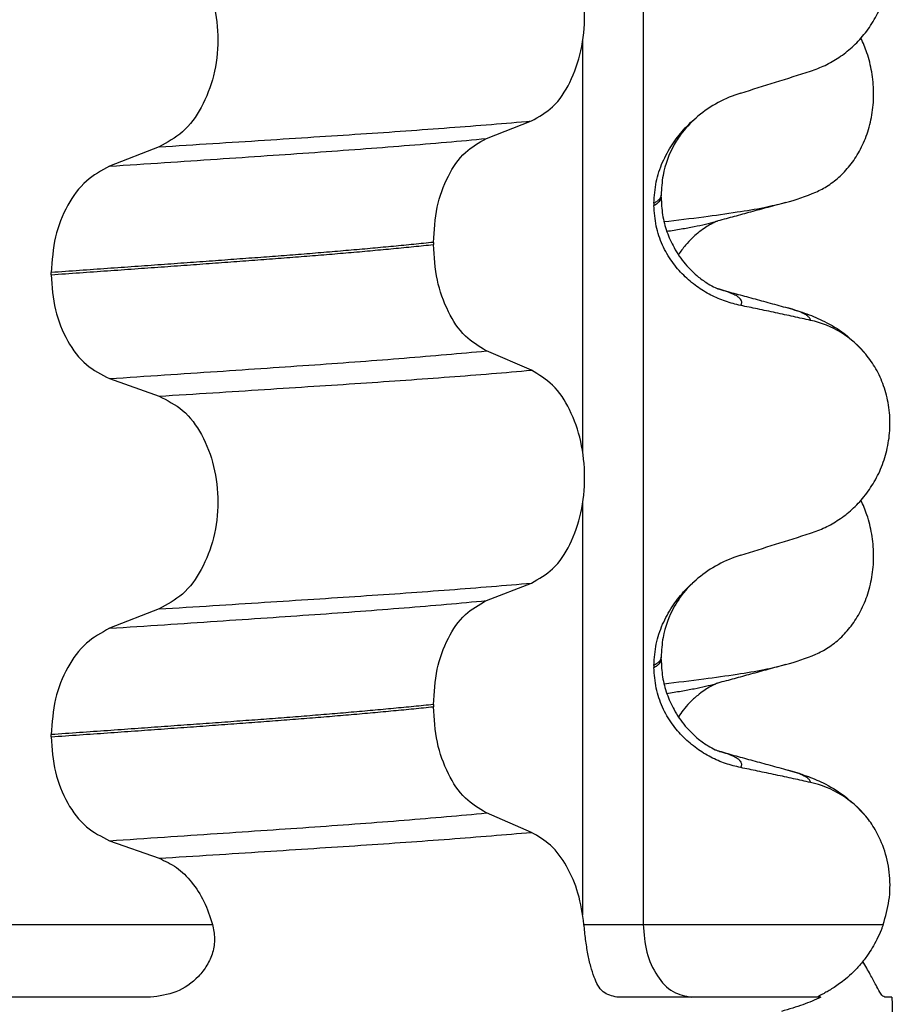
# Model space of a CAD drawing. Units: millimetres. Extents: x -6698 to -5541, y -5953 to -5058.
# Drawn here: x -5643 to -5637, y -5355 to -5348 of the extents above; entities that cross this region are included whole.
import ezdxf

# ---------------------------------------------------------------- set-up
doc = ezdxf.new("R2010")
doc.units = ezdxf.units.MM

# ---------------------------------------------------------------- blocks, each defined once
blk = doc.blocks.new('309018556__49', base_point=(-5656.5, -5367.1))
at = {"color": 7, "linetype": 'Continuous'}
for p, q in [((-5643.0809, -5354.1), (-5642.0405, -5354.1)), ((-5642.0405, -5354.1), (-5641.2694, -5354.1)), ((-5638.7182, -5354.1), (-5638.3114, -5354.1)), ((-5638.3114, -5354.1), (-5638.1535, -5354.1)), ((-5636.6025, -5354.6), (-5636.6514, -5354.6))]:
    blk.add_line(p, q, dxfattribs=at)
for centre in [(-5637.7208, -5347.6795), (-5637.7208, -5350.8545)]:
    blk.add_arc(centre, 1.5113, 284.86592, 293.19511, dxfattribs=at)
for points, knots in [([(-5637.1256, -5349.0686), (-5637.1111, -5349.0619), (-5637.0819, -5349.0483), (-5637.0241, -5349.0136), (-5636.9537, -5348.9587), (-5636.8779, -5348.8745), (-5636.8135, -5348.7719), (-5636.764, -5348.6527), (-5636.7337, -5348.5207), (-5636.7244, -5348.382), (-5636.7373, -5348.2438), (-5636.7643, -5348.1367), (-5636.7925, -5348.0603), (-5636.8078, -5348.0274), (-5636.8154, -5348.0111)], [0, 0, 0, 0, 0.047777, 0.096645, 0.20196, 0.314264, 0.434689, 0.56368, 0.699592, 0.839365, 0.979001, 1.114254, 1.169263, 1.223078, 1.223078, 1.223078, 1.223078]), ([(-5638.1682, -5349.2716), (-5638.0768, -5349.2606), (-5637.9087, -5349.2404), (-5637.6789, -5349.2079), (-5637.4913, -5349.1781), (-5637.3816, -5349.1518), (-5637.3331, -5349.1402)], [0, 0, 0, 0, 0.2763732, 0.5076704, 0.6963914, 0.8459479, 0.8459479, 0.8459479, 0.8459479]), ([(-5637.3331, -5349.1402), (-5637.3734, -5349.1512), (-5637.4534, -5349.173), (-5637.5711, -5349.2052), (-5637.6857, -5349.2365), (-5637.7606, -5349.2567), (-5637.7979, -5349.2668)], [0, 0, 0, 0, 0.1253257, 0.2488471, 0.3658759, 0.4817157, 0.4817157, 0.4817157, 0.4817157]), ([(-5638.149, -5349.3377), (-5638.1159, -5349.3324), (-5638.0531, -5349.3224), (-5637.9641, -5349.3062), (-5637.8851, -5349.2899), (-5637.8361, -5349.2772), (-5637.8132, -5349.2713)], [0, 0, 0, 0, 0.1003357, 0.1907203, 0.2715342, 0.3424266, 0.3424266, 0.3424266, 0.3424266]), ([(-5637.8132, -5349.2713), (-5637.8152, -5349.2728), (-5637.8192, -5349.2758), (-5637.8338, -5349.2825), (-5637.8586, -5349.296), (-5637.8962, -5349.3194), (-5637.9361, -5349.3496), (-5637.979, -5349.3878), (-5638.0248, -5349.436), (-5638.0537, -5349.4764), (-5638.0695, -5349.4986)], [0, 0, 0, 0, 0.0075379, 0.014945, 0.0478225, 0.0924405, 0.1475804, 0.1977047, 0.2647567, 0.346459, 0.346459, 0.346459, 0.346459]), ([(-5637.7979, -5349.2668), (-5637.8003, -5349.2678), (-5637.8053, -5349.2698), (-5637.8105, -5349.2708), (-5637.8132, -5349.2713)], [0, 0, 0, 0, 0.00794205, 0.01600697, 0.01600697, 0.01600697, 0.01600697]), ([(-5637.1256, -5352.2436), (-5637.1111, -5352.2369), (-5637.0819, -5352.2233), (-5637.0241, -5352.1886), (-5636.9537, -5352.1337), (-5636.8779, -5352.0495), (-5636.8135, -5351.9469), (-5636.764, -5351.8277), (-5636.7337, -5351.6957), (-5636.7244, -5351.557), (-5636.7373, -5351.4188), (-5636.7643, -5351.3117), (-5636.7925, -5351.2353), (-5636.8078, -5351.2024), (-5636.8154, -5351.1861)], [0, 0, 0, 0, 0.047777, 0.096645, 0.20196, 0.314264, 0.434689, 0.56368, 0.699592, 0.839365, 0.979001, 1.114254, 1.169263, 1.223078, 1.223078, 1.223078, 1.223078]), ([(-5638.1682, -5352.4466), (-5638.0768, -5352.4356), (-5637.9087, -5352.4154), (-5637.6789, -5352.3829), (-5637.4913, -5352.3531), (-5637.3816, -5352.3268), (-5637.3331, -5352.3152)], [0, 0, 0, 0, 0.2763732, 0.5076704, 0.6963914, 0.8459479, 0.8459479, 0.8459479, 0.8459479]), ([(-5637.3331, -5352.3152), (-5637.3734, -5352.3262), (-5637.4534, -5352.348), (-5637.5711, -5352.3802), (-5637.6857, -5352.4115), (-5637.7607, -5352.4318), (-5637.7979, -5352.4418)], [0, 0, 0, 0, 0.1252933, 0.2488471, 0.3661148, 0.4817157, 0.4817157, 0.4817157, 0.4817157]), ([(-5638.149, -5352.5127), (-5638.1159, -5352.5074), (-5638.0531, -5352.4974), (-5637.9641, -5352.4812), (-5637.8851, -5352.4649), (-5637.8361, -5352.4522), (-5637.8132, -5352.4463)], [0, 0, 0, 0, 0.1003357, 0.1907203, 0.2715342, 0.3424266, 0.3424266, 0.3424266, 0.3424266]), ([(-5637.8132, -5352.4463), (-5637.8152, -5352.4478), (-5637.8192, -5352.4508), (-5637.8345, -5352.4578), (-5637.86, -5352.4717), (-5637.8974, -5352.4954), (-5637.9435, -5352.5302), (-5637.9913, -5352.5746), (-5638.0352, -5352.6245), (-5638.0587, -5352.6581), (-5638.0695, -5352.6735)], [0, 0, 0, 0, 0.0075379, 0.014945, 0.0502564, 0.09475, 0.1475815, 0.2232159, 0.2900326, 0.3464585, 0.3464585, 0.3464585, 0.3464585]), ([(-5637.7979, -5352.4418), (-5637.8003, -5352.4428), (-5637.8053, -5352.4448), (-5637.8105, -5352.4458), (-5637.8132, -5352.4463)], [0, 0, 0, 0, 0.00794205, 0.01600697, 0.01600697, 0.01600697, 0.01600697]), ([(-5636.6514, -5354.6), (-5636.6564, -5354.5976), (-5636.6713, -5354.5903), (-5636.6886, -5354.5583), (-5636.7165, -5354.5095), (-5636.7455, -5354.4535), (-5636.7758, -5354.3994), (-5636.7935, -5354.3702), (-5636.8027, -5354.355)], [0, 0, 0, 0, 0.016344, 0.0490715, 0.1040904, 0.1878485, 0.2368665, 0.2903224, 0.2903224, 0.2903224, 0.2903224]), ([(-5636.6025, -5354.6), (-5636.6011, -5354.642), (-5636.5983, -5354.7261), (-5636.6194, -5354.8486), (-5636.6573, -5354.9645), (-5636.7224, -5355.0931), (-5636.8166, -5355.2136), (-5636.9316, -5355.3115), (-5637.0362, -5355.3772), (-5637.1344, -5355.424), (-5637.2329, -5355.4613), (-5637.2988, -5355.4803), (-5637.3331, -5355.4902)], [0, 0, 0, 0, 0.125795, 0.25176, 0.370579, 0.490594, 0.68262, 0.824646, 0.941961, 1.052057, 1.150494, 1.257592, 1.257592, 1.257592, 1.257592])]:
    blk.add_open_spline(points, degree=3, knots=knots, dxfattribs=at)
blk = doc.blocks.new('Niveauregulierung_2_1__51', base_point=(-5660.5, -5430.1471))
blk.add_blockref('309018556__49', (-5656.5, -5367.1))
blk = doc.blocks.new('309018556__61', base_point=(-5656.5, -5367.1))
at = {"color": 7, "linetype": 'Continuous'}
for p, q in [((-5638.3114, -5171.9), (-5638.3114, -5354.1)), ((-5638.7261, -5350.86), (-5638.7261, -5348.0247)), ((-5639.3886, -5348.7002), (-5639.0793, -5348.5797)), ((-5641.6368, -5348.7577), (-5641.9776, -5348.8906)), ((-5638.188, -5349.1044), (-5638.188, -5349.0894)), ((-5638.2372, -5349.145), (-5638.2372, -5349.16)), ((-5639.7523, -5349.414), (-5639.7523, -5349.429)), ((-5642.3783, -5349.636), (-5642.3783, -5349.621)), ((-5639.0793, -5350.2923), (-5639.3886, -5350.1594)), ((-5641.9776, -5350.3498), (-5641.6368, -5350.4703)), ((-5638.7261, -5354.0344), (-5638.7261, -5351.1997)), ((-5639.3886, -5351.8752), (-5639.0793, -5351.7547)), ((-5641.6368, -5351.9327), (-5641.9776, -5352.0656)), ((-5638.2372, -5352.32), (-5638.2372, -5352.335)), ((-5638.188, -5352.2794), (-5638.188, -5352.2644)), ((-5639.7523, -5352.589), (-5639.7523, -5352.604)), ((-5642.3783, -5352.811), (-5642.3783, -5352.796)), ((-5639.0793, -5353.4673), (-5639.3886, -5353.3344)), ((-5641.9776, -5353.5248), (-5641.6368, -5353.6453)), ((-5643.0809, -5354.1), (-5642.0405, -5354.1)), ((-5642.0405, -5354.1), (-5641.2694, -5354.1)), ((-5638.7182, -5354.1), (-5638.3114, -5354.1)), ((-5638.3114, -5354.1), (-5638.1535, -5354.1)), ((-5638.1535, -5354.1), (-5636.662, -5354.1)), ((-5641.6969, -5354.6), (-5642.7464, -5354.6)), ((-5637.9768, -5354.6), (-5638.4912, -5354.6)), ((-5637.1132, -5354.5998), (-5637.9768, -5354.6)), ((-5637.0901, -5354.5998), (-5637.1132, -5354.5998))]:
    blk.add_line(p, q, dxfattribs=at)
for centre, radius, start, end in [((-5637.3781, -5349.2278), 0.8799, 107.42006, 129.26512), ((-5637.3083, -5350.6168), 0.6832, 39.49888, 77.57511), ((-5637.3781, -5352.4028), 0.8799, 107.42006, 129.26512), ((-5637.3085, -5353.7922), 0.6836, 39.51098, 77.56251)]:
    blk.add_arc(centre, radius, start, end, dxfattribs=at)
for points, knots in [([(-5637.1613, -5348.2371), (-5637.1276, -5348.2249), (-5637.0595, -5348.2002), (-5636.9636, -5348.1445), (-5636.8732, -5348.0741), (-5636.7908, -5347.987), (-5636.7199, -5347.8837), (-5636.6637, -5347.7654), (-5636.6267, -5347.6347), (-5636.6117, -5347.4965), (-5636.6215, -5347.3572), (-5636.6548, -5347.2258), (-5636.7074, -5347.107), (-5636.757, -5347.04), (-5636.7811, -5347.0073)], [0, 0, 0, 0, 0.107282, 0.216927, 0.331142, 0.450156, 0.574914, 0.705579, 0.841286, 0.980543, 1.120587, 1.257705, 1.385609, 1.507292, 1.507292, 1.507292, 1.507292]), ([(-5639.0793, -5348.5797), (-5639.0278, -5348.5503), (-5638.9166, -5348.4868), (-5638.8035, -5348.3099), (-5638.7295, -5348.0943), (-5638.7047, -5347.8517), (-5638.7309, -5347.6093), (-5638.8055, -5347.3934), (-5638.9179, -5347.2154), (-5639.0281, -5347.1484), (-5639.0793, -5347.1173)], [0, 0, 0, 0, 0.175742, 0.379331, 0.610482, 0.857366, 1.104161, 1.335389, 1.540243, 1.717861, 1.717861, 1.717861, 1.717861]), ([(-5641.6368, -5347.2953), (-5641.5803, -5347.3243), (-5641.4606, -5347.3858), (-5641.3337, -5347.5627), (-5641.2517, -5347.7796), (-5641.2239, -5348.0233), (-5641.2532, -5348.2669), (-5641.3359, -5348.4839), (-5641.4619, -5348.6619), (-5641.5807, -5348.7269), (-5641.6368, -5348.7577)], [0, 0, 0, 0, 0.188242, 0.398988, 0.632825, 0.880006, 1.127126, 1.361059, 1.57295, 1.762802, 1.762802, 1.762802, 1.762802]), ([(-5637.6415, -5348.3883), (-5637.5614, -5348.3632), (-5637.4013, -5348.3131), (-5637.2413, -5348.2624), (-5637.1613, -5348.2371)], [0, 0, 0, 0, 0.2516729, 0.5034358, 0.5034358, 0.5034358, 0.5034358]), ([(-5641.6368, -5348.7577), (-5641.5137, -5348.7499), (-5641.2724, -5348.7348), (-5640.9181, -5348.7122), (-5640.5793, -5348.6902), (-5640.2553, -5348.6691), (-5639.9446, -5348.6481), (-5639.6455, -5348.6261), (-5639.3582, -5348.6037), (-5639.1708, -5348.5876), (-5639.0793, -5348.5797)], [0, 0, 0, 0, 0.370034, 0.725299, 1.065028, 1.388589, 1.699187, 1.999475, 2.288101, 2.563741, 2.563741, 2.563741, 2.563741]), ([(-5638.2372, -5349.145), (-5638.234, -5349.0958), (-5638.2277, -5348.999), (-5638.1818, -5348.8632), (-5638.1171, -5348.743), (-5638.0484, -5348.6545), (-5637.9867, -5348.5907), (-5637.9521, -5348.5612), (-5637.935, -5348.5466)], [0, 0, 0, 0, 0.147463, 0.2898435, 0.425909, 0.5555838, 0.6244267, 0.6919415, 0.6919415, 0.6919415, 0.6919415]), ([(-5637.935, -5348.5466), (-5637.973, -5348.5821), (-5638.0352, -5348.6403), (-5638.1221, -5348.7756), (-5638.1786, -5348.9227), (-5638.1854, -5349.0438), (-5638.188, -5349.0894)], [0, 0, 0, 0, 0.1552477, 0.254203, 0.4805506, 0.6171322, 0.6171322, 0.6171322, 0.6171322]), ([(-5641.9776, -5348.8906), (-5641.8519, -5348.8823), (-5641.6058, -5348.8661), (-5641.2448, -5348.8419), (-5640.9005, -5348.8184), (-5640.5721, -5348.7959), (-5640.2579, -5348.7734), (-5639.9565, -5348.75), (-5639.6679, -5348.726), (-5639.4801, -5348.7087), (-5639.3886, -5348.7002)], [0, 0, 0, 0, 0.377824, 0.7399, 1.085321, 1.413346, 1.727383, 2.030213, 2.320288, 2.596091, 2.596091, 2.596091, 2.596091]), ([(-5639.7523, -5349.414), (-5639.7473, -5349.3327), (-5639.7378, -5349.1753), (-5639.661, -5348.9637), (-5639.549, -5348.7907), (-5639.4394, -5348.7289), (-5639.3886, -5348.7002)], [0, 0, 0, 0, 0.2432066, 0.4702834, 0.6704079, 0.8432042, 0.8432042, 0.8432042, 0.8432042]), ([(-5641.9776, -5348.8906), (-5642.0334, -5348.9211), (-5642.1513, -5348.9857), (-5642.2759, -5349.1623), (-5642.3617, -5349.3781), (-5642.3727, -5349.5384), (-5642.3783, -5349.621)], [0, 0, 0, 0, 0.1886045, 0.3987817, 0.6313681, 0.8779859, 0.8779859, 0.8779859, 0.8779859]), ([(-5638.188, -5349.0894), (-5638.188, -5349.0895), (-5638.188, -5349.0902), (-5638.1881, -5349.0953), (-5638.1912, -5349.1053), (-5638.2009, -5349.1187), (-5638.2166, -5349.1325), (-5638.2298, -5349.1406), (-5638.2372, -5349.145)], [0, 0, 0, 0, 0.00026996, 0.00215967, 0.01524169, 0.03066418, 0.05145112, 0.07726987, 0.07726987, 0.07726987, 0.07726987]), ([(-5638.2372, -5349.16), (-5638.2298, -5349.1556), (-5638.2166, -5349.1475), (-5638.2009, -5349.1337), (-5638.1913, -5349.1203), (-5638.1882, -5349.1108), (-5638.188, -5349.1057), (-5638.188, -5349.105), (-5638.188, -5349.1044)], [0, 0, 0, 0, 0.02581875, 0.04660569, 0.06202818, 0.0751102, 0.07538015, 0.07726987, 0.07726987, 0.07726987, 0.07726987]), ([(-5638.188, -5349.1044), (-5638.186, -5349.1447), (-5638.1821, -5349.2249), (-5638.1509, -5349.3415), (-5638.1, -5349.4564), (-5638.0269, -5349.5628), (-5637.9442, -5349.6442), (-5637.8722, -5349.695), (-5637.8295, -5349.7184), (-5637.8066, -5349.7286), (-5637.8005, -5349.7317), (-5637.7975, -5349.7333)], [0, 0, 0, 0, 0.1206677, 0.240327, 0.3596795, 0.4964556, 0.6248723, 0.7054313, 0.7603095, 0.7705192, 0.7807559, 0.7807559, 0.7807559, 0.7807559]), ([(-5637.6415, -5349.8474), (-5637.6765, -5349.8389), (-5637.7471, -5349.8217), (-5637.8486, -5349.7771), (-5637.946, -5349.7179), (-5638.0368, -5349.6413), (-5638.1177, -5349.5466), (-5638.1831, -5349.4327), (-5638.2282, -5349.3015), (-5638.2342, -5349.2078), (-5638.2372, -5349.16)], [0, 0, 0, 0, 0.1079398, 0.2176602, 0.3310918, 0.4488273, 0.5723367, 0.7029561, 0.8409132, 0.9837924, 0.9837924, 0.9837924, 0.9837924]), ([(-5639.7523, -5349.414), (-5639.7972, -5349.4186), (-5639.8885, -5349.428), (-5640.0276, -5349.4414), (-5640.1707, -5349.4547), (-5640.3177, -5349.4678), (-5640.4682, -5349.4806), (-5640.6221, -5349.4932), (-5640.7791, -5349.5056), (-5640.8848, -5349.5135), (-5640.9382, -5349.5175)], [0, 0, 0, 0, 0.135576, 0.275376, 0.419184, 0.566778, 0.717934, 0.872423, 1.030015, 1.190479, 1.190479, 1.190479, 1.190479]), ([(-5640.9382, -5349.5325), (-5640.8848, -5349.5285), (-5640.7791, -5349.5206), (-5640.6221, -5349.5082), (-5640.4682, -5349.4956), (-5640.3177, -5349.4828), (-5640.1707, -5349.4697), (-5640.0276, -5349.4564), (-5639.8885, -5349.443), (-5639.7972, -5349.4336), (-5639.7523, -5349.429)], [0, 0, 0, 0, 0.160463, 0.318056, 0.472545, 0.6237, 0.771295, 0.915102, 1.054902, 1.190479, 1.190479, 1.190479, 1.190479]), ([(-5639.3886, -5350.1594), (-5639.4394, -5350.1285), (-5639.5488, -5350.062), (-5639.6601, -5349.8854), (-5639.7373, -5349.6707), (-5639.7472, -5349.5114), (-5639.7523, -5349.429)], [0, 0, 0, 0, 0.1764515, 0.3796311, 0.6095073, 0.8558057, 0.8558057, 0.8558057, 0.8558057]), ([(-5640.9382, -5349.5175), (-5640.9928, -5349.5215), (-5641.1036, -5349.5297), (-5641.2723, -5349.5421), (-5641.4457, -5349.5547), (-5641.6237, -5349.5675), (-5641.8062, -5349.5806), (-5641.9932, -5349.5939), (-5642.1844, -5349.6074), (-5642.3132, -5349.6164), (-5642.3783, -5349.621)], [0, 0, 0, 0, 0.164275, 0.333401, 0.507283, 0.685816, 0.86888, 1.056342, 1.248056, 1.443864, 1.443864, 1.443864, 1.443864]), ([(-5642.3783, -5349.636), (-5642.3132, -5349.6314), (-5642.1844, -5349.6224), (-5641.9932, -5349.6089), (-5641.8062, -5349.5956), (-5641.6237, -5349.5825), (-5641.4457, -5349.5697), (-5641.2723, -5349.5571), (-5641.1036, -5349.5447), (-5640.9928, -5349.5365), (-5640.9382, -5349.5325)], [0, 0, 0, 0, 0.195808, 0.387522, 0.574984, 0.758048, 0.936581, 1.110463, 1.279589, 1.443864, 1.443864, 1.443864, 1.443864]), ([(-5642.3783, -5349.636), (-5642.3728, -5349.7175), (-5642.3622, -5349.8759), (-5642.2768, -5350.0887), (-5642.1514, -5350.2616), (-5642.0333, -5350.3215), (-5641.9776, -5350.3498)], [0, 0, 0, 0, 0.2435191, 0.473333, 0.6806322, 0.8658107, 0.8658107, 0.8658107, 0.8658107]), ([(-5637.7877, -5349.7361), (-5637.7882, -5349.736), (-5637.7893, -5349.7356), (-5637.7918, -5349.7348), (-5637.7946, -5349.7341), (-5637.7968, -5349.7335), (-5637.7975, -5349.7333)], [0, 0, 0, 0, 0.00167751, 0.00335501, 0.00802682, 0.0101596, 0.0101596, 0.0101596, 0.0101596]), ([(-5637.7877, -5349.7361), (-5637.7496, -5349.7465), (-5637.6729, -5349.7673), (-5637.5567, -5349.799), (-5637.4383, -5349.8313), (-5637.3585, -5349.853), (-5637.3182, -5349.864)], [0, 0, 0, 0, 0.118551, 0.2382179, 0.3614655, 0.4865988, 0.4865988, 0.4865988, 0.4865988]), ([(-5637.6415, -5349.8474), (-5637.6405, -5349.8459), (-5637.6385, -5349.843), (-5637.6354, -5349.8367), (-5637.6333, -5349.8283), (-5637.6349, -5349.8159), (-5637.6432, -5349.8021), (-5637.6617, -5349.7859), (-5637.6921, -5349.7691), (-5637.7357, -5349.7515), (-5637.7692, -5349.7416), (-5637.7877, -5349.7361)], [0, 0, 0, 0, 0.0054914, 0.0106079, 0.020932, 0.0309596, 0.0472906, 0.067928, 0.1040697, 0.1509601, 0.2088133, 0.2088133, 0.2088133, 0.2088133]), ([(-5637.1613, -5349.9497), (-5637.2003, -5349.9411), (-5637.2802, -5349.9234), (-5637.4017, -5349.8973), (-5637.5228, -5349.8718), (-5637.6029, -5349.8554), (-5637.6415, -5349.8474)], [0, 0, 0, 0, 0.1198018, 0.2455776, 0.3727485, 0.4909597, 0.4909597, 0.4909597, 0.4909597]), ([(-5637.1613, -5349.9497), (-5637.1618, -5349.9474), (-5637.1627, -5349.9427), (-5637.1684, -5349.9322), (-5637.182, -5349.9187), (-5637.2111, -5349.9008), (-5637.2573, -5349.8816), (-5637.2962, -5349.8704), (-5637.3182, -5349.864)], [0, 0, 0, 0, 0.0068708, 0.0142776, 0.035481, 0.0634528, 0.1162851, 0.1849603, 0.1849603, 0.1849603, 0.1849603]), ([(-5637.3182, -5349.864), (-5637.2739, -5349.877), (-5637.1878, -5349.9023), (-5637.0567, -5349.9591), (-5636.9131, -5350.0436), (-5636.8287, -5350.1323), (-5636.7811, -5350.1823)], [0, 0, 0, 0, 0.1385476, 0.2687352, 0.428069, 0.6340424, 0.6340424, 0.6340424, 0.6340424]), ([(-5641.9776, -5350.3498), (-5641.8519, -5350.3415), (-5641.6058, -5350.3253), (-5641.2448, -5350.3011), (-5640.9005, -5350.2776), (-5640.5721, -5350.2551), (-5640.2579, -5350.2326), (-5639.9565, -5350.2092), (-5639.6679, -5350.1852), (-5639.4801, -5350.1679), (-5639.3886, -5350.1594)], [0, 0, 0, 0, 0.377824, 0.7399, 1.085321, 1.413346, 1.727383, 2.030213, 2.320288, 2.596091, 2.596091, 2.596091, 2.596091]), ([(-5637.1613, -5351.4121), (-5637.1276, -5351.3999), (-5637.0595, -5351.3752), (-5636.9636, -5351.3195), (-5636.8732, -5351.2491), (-5636.7908, -5351.162), (-5636.7199, -5351.0587), (-5636.6637, -5350.9404), (-5636.6267, -5350.8097), (-5636.6117, -5350.6715), (-5636.6215, -5350.5322), (-5636.6548, -5350.4008), (-5636.7074, -5350.282), (-5636.757, -5350.215), (-5636.7811, -5350.1823)], [0, 0, 0, 0, 0.107282, 0.216927, 0.331142, 0.450156, 0.574914, 0.705579, 0.841286, 0.980543, 1.120587, 1.257705, 1.385609, 1.507292, 1.507292, 1.507292, 1.507292]), ([(-5641.6368, -5350.4703), (-5641.5137, -5350.4625), (-5641.2724, -5350.4474), (-5640.9181, -5350.4248), (-5640.5793, -5350.4028), (-5640.2553, -5350.3817), (-5639.9446, -5350.3606), (-5639.6455, -5350.3387), (-5639.3582, -5350.3163), (-5639.1708, -5350.3002), (-5639.0793, -5350.2923)], [0, 0, 0, 0, 0.370034, 0.725299, 1.065028, 1.388589, 1.699187, 1.999475, 2.288101, 2.563741, 2.563741, 2.563741, 2.563741]), ([(-5639.0793, -5351.7547), (-5639.0278, -5351.7253), (-5638.9166, -5351.6618), (-5638.8035, -5351.4849), (-5638.7295, -5351.2693), (-5638.7047, -5351.0267), (-5638.7309, -5350.7843), (-5638.8055, -5350.5684), (-5638.9179, -5350.3904), (-5639.0281, -5350.3234), (-5639.0793, -5350.2923)], [0, 0, 0, 0, 0.175742, 0.379331, 0.610482, 0.857366, 1.104161, 1.335389, 1.540243, 1.717861, 1.717861, 1.717861, 1.717861]), ([(-5641.6368, -5350.4703), (-5641.5803, -5350.4993), (-5641.4606, -5350.5608), (-5641.3337, -5350.7377), (-5641.2517, -5350.9546), (-5641.2239, -5351.1983), (-5641.2532, -5351.4419), (-5641.3359, -5351.6589), (-5641.4619, -5351.8369), (-5641.5807, -5351.9019), (-5641.6368, -5351.9327)], [0, 0, 0, 0, 0.188242, 0.398988, 0.632825, 0.880006, 1.127126, 1.361059, 1.57295, 1.762802, 1.762802, 1.762802, 1.762802]), ([(-5637.6415, -5351.5633), (-5637.5614, -5351.5382), (-5637.4013, -5351.4881), (-5637.2413, -5351.4374), (-5637.1613, -5351.4121)], [0, 0, 0, 0, 0.2516729, 0.5034358, 0.5034358, 0.5034358, 0.5034358]), ([(-5641.6368, -5351.9327), (-5641.5137, -5351.9249), (-5641.2724, -5351.9098), (-5640.9181, -5351.8872), (-5640.5793, -5351.8652), (-5640.2553, -5351.8441), (-5639.9446, -5351.8231), (-5639.6455, -5351.8011), (-5639.3582, -5351.7787), (-5639.1708, -5351.7626), (-5639.0793, -5351.7547)], [0, 0, 0, 0, 0.370034, 0.725299, 1.065028, 1.388589, 1.699187, 1.999475, 2.288101, 2.563741, 2.563741, 2.563741, 2.563741]), ([(-5638.2372, -5352.32), (-5638.234, -5352.2708), (-5638.2277, -5352.174), (-5638.1818, -5352.0382), (-5638.1171, -5351.918), (-5638.0484, -5351.8295), (-5637.9867, -5351.7657), (-5637.9521, -5351.7362), (-5637.935, -5351.7216)], [0, 0, 0, 0, 0.147463, 0.2898435, 0.425909, 0.5555838, 0.6244267, 0.6919415, 0.6919415, 0.6919415, 0.6919415]), ([(-5637.935, -5351.7216), (-5637.9604, -5351.7444), (-5638.0237, -5351.8011), (-5638.1158, -5351.9339), (-5638.1786, -5352.0977), (-5638.1854, -5352.2188), (-5638.188, -5352.2644)], [0, 0, 0, 0, 0.1023835, 0.2542289, 0.4805765, 0.6171581, 0.6171581, 0.6171581, 0.6171581]), ([(-5641.9776, -5352.0656), (-5641.8519, -5352.0573), (-5641.6058, -5352.0411), (-5641.2448, -5352.0169), (-5640.9005, -5351.9934), (-5640.5721, -5351.9709), (-5640.2579, -5351.9484), (-5639.9565, -5351.925), (-5639.6679, -5351.901), (-5639.4801, -5351.8837), (-5639.3886, -5351.8752)], [0, 0, 0, 0, 0.377824, 0.7399, 1.085321, 1.413346, 1.727383, 2.030213, 2.320288, 2.596091, 2.596091, 2.596091, 2.596091]), ([(-5639.7523, -5352.589), (-5639.7473, -5352.5077), (-5639.7378, -5352.3503), (-5639.661, -5352.1387), (-5639.549, -5351.9657), (-5639.4394, -5351.9039), (-5639.3886, -5351.8752)], [0, 0, 0, 0, 0.2432066, 0.4702834, 0.6704079, 0.8432042, 0.8432042, 0.8432042, 0.8432042]), ([(-5641.9776, -5352.0656), (-5642.0334, -5352.0961), (-5642.1513, -5352.1607), (-5642.2759, -5352.3373), (-5642.3617, -5352.5531), (-5642.3727, -5352.7134), (-5642.3783, -5352.796)], [0, 0, 0, 0, 0.1886045, 0.3987817, 0.6313681, 0.8779859, 0.8779859, 0.8779859, 0.8779859]), ([(-5638.188, -5352.2644), (-5638.188, -5352.2645), (-5638.188, -5352.2652), (-5638.1881, -5352.2703), (-5638.1912, -5352.2803), (-5638.2009, -5352.2937), (-5638.2166, -5352.3075), (-5638.2298, -5352.3156), (-5638.2372, -5352.32)], [0, 0, 0, 0, 0.00026996, 0.00215967, 0.01524169, 0.03066418, 0.05145112, 0.07726987, 0.07726987, 0.07726987, 0.07726987]), ([(-5638.2372, -5352.335), (-5638.2298, -5352.3306), (-5638.2166, -5352.3225), (-5638.2009, -5352.3087), (-5638.1913, -5352.2953), (-5638.1882, -5352.2858), (-5638.188, -5352.2807), (-5638.188, -5352.28), (-5638.188, -5352.2794)], [0, 0, 0, 0, 0.02581875, 0.04660569, 0.06202818, 0.0751102, 0.07538015, 0.07726987, 0.07726987, 0.07726987, 0.07726987]), ([(-5638.188, -5352.2794), (-5638.186, -5352.3197), (-5638.1821, -5352.3999), (-5638.1509, -5352.5165), (-5638.1, -5352.6314), (-5638.0269, -5352.7378), (-5637.9442, -5352.8192), (-5637.8722, -5352.87), (-5637.8295, -5352.8934), (-5637.8066, -5352.9036), (-5637.8005, -5352.9067), (-5637.7975, -5352.9083)], [0, 0, 0, 0, 0.1206677, 0.240327, 0.3596795, 0.4964556, 0.6248723, 0.7054313, 0.7603095, 0.7705192, 0.7807559, 0.7807559, 0.7807559, 0.7807559]), ([(-5637.6415, -5353.0224), (-5637.6765, -5353.0139), (-5637.7471, -5352.9967), (-5637.8486, -5352.9521), (-5637.946, -5352.8929), (-5638.0368, -5352.8163), (-5638.1177, -5352.7216), (-5638.1831, -5352.6077), (-5638.2282, -5352.4765), (-5638.2342, -5352.3828), (-5638.2372, -5352.335)], [0, 0, 0, 0, 0.1079398, 0.2176602, 0.3310918, 0.4488273, 0.5723367, 0.7029561, 0.8409132, 0.9837924, 0.9837924, 0.9837924, 0.9837924]), ([(-5639.7523, -5352.589), (-5639.7972, -5352.5936), (-5639.8885, -5352.603), (-5640.0276, -5352.6164), (-5640.1707, -5352.6297), (-5640.3177, -5352.6428), (-5640.4682, -5352.6556), (-5640.6221, -5352.6682), (-5640.7791, -5352.6806), (-5640.8848, -5352.6885), (-5640.9382, -5352.6925)], [0, 0, 0, 0, 0.135576, 0.275376, 0.419184, 0.566778, 0.717934, 0.872423, 1.030015, 1.190479, 1.190479, 1.190479, 1.190479]), ([(-5640.9382, -5352.7075), (-5640.8848, -5352.7035), (-5640.7791, -5352.6956), (-5640.6221, -5352.6832), (-5640.4682, -5352.6706), (-5640.3177, -5352.6578), (-5640.1707, -5352.6447), (-5640.0276, -5352.6314), (-5639.8885, -5352.618), (-5639.7972, -5352.6086), (-5639.7523, -5352.604)], [0, 0, 0, 0, 0.160463, 0.318056, 0.472545, 0.6237, 0.771295, 0.915102, 1.054902, 1.190479, 1.190479, 1.190479, 1.190479]), ([(-5639.3886, -5353.3344), (-5639.4394, -5353.3035), (-5639.5488, -5353.237), (-5639.6601, -5353.0604), (-5639.7373, -5352.8457), (-5639.7472, -5352.6864), (-5639.7523, -5352.604)], [0, 0, 0, 0, 0.1764515, 0.3796311, 0.6095073, 0.8558057, 0.8558057, 0.8558057, 0.8558057]), ([(-5640.9382, -5352.6925), (-5640.9928, -5352.6965), (-5641.1036, -5352.7047), (-5641.2723, -5352.7171), (-5641.4457, -5352.7297), (-5641.6237, -5352.7425), (-5641.8062, -5352.7556), (-5641.9932, -5352.7689), (-5642.1844, -5352.7824), (-5642.3132, -5352.7914), (-5642.3783, -5352.796)], [0, 0, 0, 0, 0.164275, 0.333401, 0.507283, 0.685816, 0.86888, 1.056342, 1.248056, 1.443864, 1.443864, 1.443864, 1.443864]), ([(-5642.3783, -5352.811), (-5642.3132, -5352.8064), (-5642.1844, -5352.7974), (-5641.9932, -5352.7839), (-5641.8062, -5352.7706), (-5641.6237, -5352.7575), (-5641.4457, -5352.7447), (-5641.2723, -5352.7321), (-5641.1036, -5352.7197), (-5640.9928, -5352.7115), (-5640.9382, -5352.7075)], [0, 0, 0, 0, 0.195808, 0.387522, 0.574984, 0.758048, 0.936581, 1.110463, 1.279589, 1.443864, 1.443864, 1.443864, 1.443864]), ([(-5642.3783, -5352.811), (-5642.3728, -5352.8925), (-5642.3622, -5353.0509), (-5642.2768, -5353.2637), (-5642.1514, -5353.4366), (-5642.0333, -5353.4965), (-5641.9776, -5353.5248)], [0, 0, 0, 0, 0.2435191, 0.473333, 0.6806322, 0.8658107, 0.8658107, 0.8658107, 0.8658107]), ([(-5637.7877, -5352.9111), (-5637.7882, -5352.911), (-5637.7893, -5352.9106), (-5637.7918, -5352.9098), (-5637.7946, -5352.9091), (-5637.7968, -5352.9085), (-5637.7975, -5352.9083)], [0, 0, 0, 0, 0.00167702, 0.00335405, 0.00802652, 0.0101596, 0.0101596, 0.0101596, 0.0101596]), ([(-5637.6415, -5353.0224), (-5637.6405, -5353.0209), (-5637.6385, -5353.018), (-5637.6354, -5353.0117), (-5637.6333, -5353.0033), (-5637.6349, -5352.9909), (-5637.6432, -5352.9771), (-5637.6617, -5352.9609), (-5637.6921, -5352.9441), (-5637.7357, -5352.9265), (-5637.7692, -5352.9166), (-5637.7877, -5352.9111)], [0, 0, 0, 0, 0.0054913, 0.0106077, 0.0209319, 0.0309595, 0.0472904, 0.0679277, 0.1040692, 0.1509595, 0.2088133, 0.2088133, 0.2088133, 0.2088133]), ([(-5637.7877, -5352.9111), (-5637.7496, -5352.9215), (-5637.673, -5352.9422), (-5637.5568, -5352.974), (-5637.4383, -5353.0063), (-5637.3584, -5353.028), (-5637.3182, -5353.039)], [0, 0, 0, 0, 0.1182948, 0.2382179, 0.3615335, 0.4865988, 0.4865988, 0.4865988, 0.4865988]), ([(-5637.1613, -5353.1247), (-5637.2003, -5353.1161), (-5637.2802, -5353.0984), (-5637.4017, -5353.0723), (-5637.5228, -5353.0468), (-5637.6029, -5353.0304), (-5637.6415, -5353.0224)], [0, 0, 0, 0, 0.1198018, 0.2455776, 0.3727485, 0.4909597, 0.4909597, 0.4909597, 0.4909597]), ([(-5637.1613, -5353.1247), (-5637.1618, -5353.1224), (-5637.1627, -5353.1177), (-5637.1684, -5353.1072), (-5637.182, -5353.0937), (-5637.2111, -5353.0758), (-5637.2573, -5353.0566), (-5637.2962, -5353.0454), (-5637.3182, -5353.039)], [0, 0, 0, 0, 0.0068708, 0.0142776, 0.035481, 0.0634528, 0.1162851, 0.1849603, 0.1849603, 0.1849603, 0.1849603]), ([(-5637.3182, -5353.039), (-5637.2755, -5353.0515), (-5637.1927, -5353.0758), (-5637.0633, -5353.1309), (-5636.9174, -5353.2148), (-5636.8304, -5353.3058), (-5636.7811, -5353.3573)], [0, 0, 0, 0, 0.1335209, 0.2585159, 0.4214614, 0.6340054, 0.6340054, 0.6340054, 0.6340054]), ([(-5641.9776, -5353.5248), (-5641.8519, -5353.5165), (-5641.6058, -5353.5003), (-5641.2448, -5353.4761), (-5640.9005, -5353.4526), (-5640.5721, -5353.4301), (-5640.2579, -5353.4076), (-5639.9565, -5353.3842), (-5639.6679, -5353.3602), (-5639.4801, -5353.3429), (-5639.3886, -5353.3344)], [0, 0, 0, 0, 0.377824, 0.7399, 1.085321, 1.413346, 1.727383, 2.030213, 2.320288, 2.596091, 2.596091, 2.596091, 2.596091]), ([(-5636.662, -5354.1), (-5636.6465, -5354.0456), (-5636.6152, -5353.9357), (-5636.6126, -5353.7633), (-5636.6453, -5353.597), (-5636.6982, -5353.4775), (-5636.7472, -5353.4005), (-5636.7699, -5353.3716), (-5636.7811, -5353.3573)], [0, 0, 0, 0, 0.1691577, 0.3416226, 0.5113431, 0.6742684, 0.7301691, 0.7846281, 0.7846281, 0.7846281, 0.7846281]), ([(-5641.6368, -5353.6453), (-5641.5137, -5353.6375), (-5641.2724, -5353.6224), (-5640.9181, -5353.5998), (-5640.5793, -5353.5778), (-5640.2553, -5353.5567), (-5639.9446, -5353.5356), (-5639.6455, -5353.5137), (-5639.3582, -5353.4913), (-5639.1708, -5353.4752), (-5639.0793, -5353.4673)], [0, 0, 0, 0, 0.370034, 0.725299, 1.065028, 1.388589, 1.699187, 1.999475, 2.288101, 2.563741, 2.563741, 2.563741, 2.563741]), ([(-5638.7182, -5354.1), (-5638.7287, -5354.0277), (-5638.7489, -5353.8884), (-5638.8285, -5353.7032), (-5638.9347, -5353.5521), (-5639.0332, -5353.4944), (-5639.0793, -5353.4673)], [0, 0, 0, 0, 0.2181355, 0.4203903, 0.6007104, 0.7594178, 0.7594178, 0.7594178, 0.7594178]), ([(-5641.6368, -5353.6453), (-5641.5958, -5353.6643), (-5641.5109, -5353.7038), (-5641.4073, -5353.8095), (-5641.3217, -5353.9426), (-5641.2873, -5354.0463), (-5641.2694, -5354.1)], [0, 0, 0, 0, 0.1344479, 0.2790596, 0.4364926, 0.6055552, 0.6055552, 0.6055552, 0.6055552]), ([(-5641.2694, -5354.1), (-5641.2633, -5354.1321), (-5641.2509, -5354.196), (-5641.2659, -5354.2935), (-5641.3052, -5354.3826), (-5641.3835, -5354.4828), (-5641.5143, -5354.5767), (-5641.6369, -5354.5924), (-5641.6969, -5354.6)], [0, 0, 0, 0, 0.0974588, 0.193974, 0.2903771, 0.3867605, 0.5738473, 0.7531928, 0.7531928, 0.7531928, 0.7531928]), ([(-5638.4912, -5354.6), (-5638.5255, -5354.5918), (-5638.6004, -5354.574), (-5638.6448, -5354.4746), (-5638.6735, -5354.3856), (-5638.6923, -5354.2986), (-5638.7077, -5354.2023), (-5638.7146, -5354.1347), (-5638.7182, -5354.1)], [0, 0, 0, 0, 0.1007763, 0.2201032, 0.2969939, 0.3861711, 0.4854889, 0.5899702, 0.5899702, 0.5899702, 0.5899702]), ([(-5638.3114, -5354.1), (-5638.3066, -5354.1647), (-5638.2976, -5354.289), (-5638.2258, -5354.4502), (-5638.1179, -5354.5732), (-5638.0216, -5354.5915), (-5637.9768, -5354.6)], [0, 0, 0, 0, 0.1930287, 0.3707152, 0.5241052, 0.6576751, 0.6576751, 0.6576751, 0.6576751]), ([(-5636.662, -5354.1), (-5636.6644, -5354.1065), (-5636.669, -5354.1194), (-5636.6827, -5354.1544), (-5636.7041, -5354.2022), (-5636.7356, -5354.2596), (-5636.7725, -5354.3163), (-5636.8156, -5354.3725), (-5636.8664, -5354.4275), (-5636.9153, -5354.4716), (-5636.9599, -5354.5061), (-5636.9977, -5354.5321), (-5637.0317, -5354.5531), (-5637.06, -5354.5691), (-5637.0822, -5354.5812), (-5637.0971, -5354.5889), (-5637.106, -5354.5943), (-5637.1108, -5354.5966), (-5637.1125, -5354.5989), (-5637.1131, -5354.5997), (-5637.1132, -5354.5998)], [0, 0, 0, 0, 0.0208474, 0.0411186, 0.1127447, 0.1777328, 0.2371269, 0.3156565, 0.3898297, 0.4615956, 0.5128092, 0.558927, 0.5991451, 0.6325577, 0.6565378, 0.6751421, 0.682608, 0.6879492, 0.6906572, 0.6910441, 0.6910441, 0.6910441, 0.6910441]), ([(-5637.0901, -5354.5998), (-5637.1102, -5354.6091), (-5637.151, -5354.6279), (-5637.2157, -5354.6527), (-5637.2858, -5354.6764), (-5637.3351, -5354.6903), (-5637.3609, -5354.6977)], [0, 0, 0, 0, 0.0664422, 0.1346928, 0.2078529, 0.2883245, 0.2883245, 0.2883245, 0.2883245])]:
    blk.add_open_spline(points, degree=3, knots=knots, dxfattribs=at)
blk = doc.blocks.new('Niveauregulierung_1__63', base_point=(-5660.5428, -5430.1471))
blk.add_blockref('309018556__61', (-5656.5, -5367.1))
blk = doc.blocks.new('HL53KFC-WEB-Zeichnung__93', base_point=(-5874.5, -5430.1471))
for name, p in [('Niveauregulierung_1__63', (-5660.5428, -5430.1471)), ('Niveauregulierung_2_1__51', (-5660.5, -5430.1471))]:
    blk.add_blockref(name, p)
blk = doc.blocks.new('SA_Links2', base_point=(-5708, -5160))
blk.add_blockref('HL53KFC-WEB-Zeichnung__93', (-5874.5, -5430.1471))

msp = doc.modelspace()

# ---------------------------------------------------------------- block references
msp.add_blockref('SA_Links2', (-5708, -5160))

doc.saveas('drawing.dxf')
